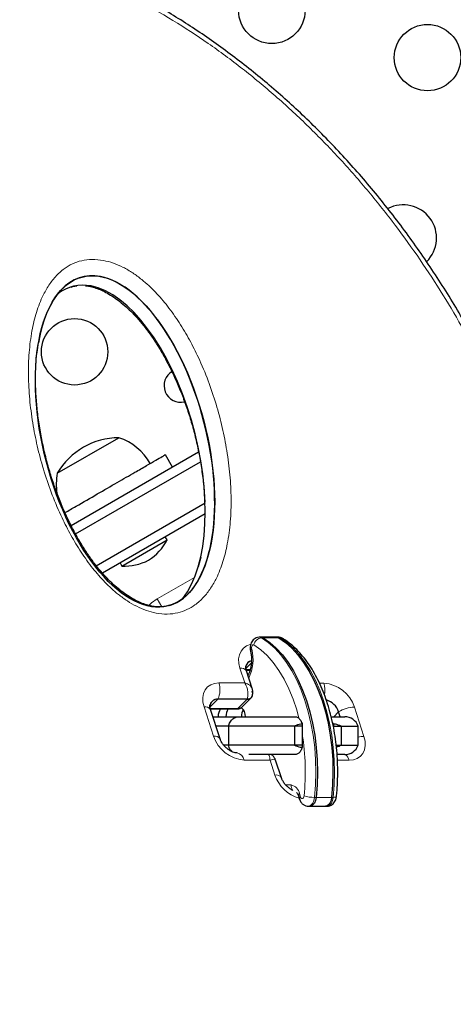
# Model space of a CAD drawing. Extents: x -99 to 703, y -9 to 480.
# Drawn here: x 310 to 316, y 170 to 183 of the extents above; entities that cross this region are included whole.
import ezdxf

# ---------------------------------------------------------------- set-up
doc = ezdxf.new("R2010")
doc.units = 0
doc.header["$LTSCALE"] = 0.125
doc.header["$MEASUREMENT"] = 0
doc.layers.add('CONTOUR', color=7, linetype='CONTINUOUS')

msp = doc.modelspace()

# ---------------------------------------------------------------- linework, layer by layer
at = {"layer": 'CONTOUR', "lineweight": 25}
for p, q in [((310.87535, 177.35882), (311.68725, 177.82757)), ((311.05662, 176.66962), (312.73598, 177.6392)), ((312.39251, 177.4409), (312.29876, 177.60328)), ((311.11541, 176.55922), (312.75975, 177.50858)), ((311.38805, 176.13928), (312.8224, 176.96741)), ((312.82418, 176.8241), (311.46963, 176.04204)), ((312.32123, 176.47959), (312.29779, 176.52019)), ((311.72575, 176.13579), (312.32123, 176.47959)), ((312.76457, 176.25476), (312.73066, 176.12343)), ((311.70231, 176.17639), (311.72575, 176.13579)), ((313.56042, 175.19844), (313.53994, 175.19844)), ((313.76521, 175.19844), (313.56042, 175.19844)), ((313.78569, 175.19844), (313.76521, 175.19844)), ((313.41555, 174.76631), (313.36304, 174.76641)), ((313.36392, 174.76332), (313.41445, 174.76322)), ((313.44215, 174.52325), (313.36598, 174.756)), ((313.37559, 174.37955), (312.99137, 174.38028)), ((313.3041, 174.2752), (313.42849, 174.39959)), ((313.2512, 174.25516), (312.89017, 174.25585)), ((312.89105, 174.25275), (313.22788, 174.25211)), ((313.01945, 173.85943), (312.89311, 174.24544)), ((313.28643, 174.26305), (313.2512, 174.25516)), ((314.60265, 174.14999), (314.58147, 174.21469)), ((312.92435, 174.14999), (312.98711, 174.14999)), ((312.98711, 174.14999), (313.26422, 174.14999)), ((313.26422, 174.14999), (314.00753, 174.14999)), ((314.10194, 174.05236), (314.10194, 174.02499)), ((314.48788, 174.14999), (314.6619, 174.14999)), ((314.51151, 174.05236), (314.50149, 174.07449)), ((314.51151, 174.05236), (314.51151, 174.02499)), ((313.12909, 174.02499), (312.96526, 174.02499)), ((313.99954, 174.02499), (313.12909, 174.02499)), ((313.12909, 174.02499), (313.12909, 173.77499)), ((314.10194, 174.02499), (313.99954, 174.02499)), ((313.99954, 174.02499), (313.99954, 173.77499)), ((314.10194, 174.02499), (314.10194, 173.77499)), ((314.51151, 174.02499), (314.61391, 174.02499)), ((314.61391, 174.02499), (314.83868, 174.02499)), ((314.61391, 174.02499), (314.61391, 173.77499)), ((314.83868, 173.77499), (314.83868, 174.02499)), ((313.12909, 173.77499), (313.067, 173.77499)), ((313.99954, 173.77499), (313.12909, 173.77499)), ((314.10194, 173.77499), (313.99954, 173.77499)), ((314.10194, 173.77499), (314.10194, 173.74761)), ((314.55022, 173.77499), (314.61391, 173.77499)), ((314.61391, 173.77499), (314.83868, 173.77499)), ((314.00753, 173.64999), (313.39683, 173.64999)), ((314.6619, 173.64999), (314.5654, 173.64999)), ((313.82731, 173.34641), (313.75114, 173.57916)), ((314.05275, 173.10605), (314.0679, 173.0603)), ((314.18365, 172.97078), (314.20413, 172.97078)), ((314.20413, 172.97078), (314.40892, 172.97078)), ((314.40892, 172.97078), (314.4294, 172.97078))]:
    msp.add_line(p, q, dxfattribs=at)
at = {"layer": 'CONTOUR', "lineweight": 18}
for p, q in [((312.19277, 175.7018), (312.68348, 175.98511)), ((312.25227, 175.59873), (312.19277, 175.7018)), ((313.56726, 175.19021), (313.58774, 175.19021)), ((313.58774, 175.19021), (313.79253, 175.19021)), ((313.79253, 175.19021), (313.813, 175.19021)), ((313.35954, 174.78615), (313.43222, 174.85883)), ((313.34515, 174.59516), (313.28107, 174.79097)), ((313.00337, 174.59582), (313.34515, 174.59516)), ((314.32868, 174.59328), (314.38656, 174.59317)), ((312.88667, 174.27559), (312.99137, 174.38028)), ((313.2512, 174.25516), (313.37559, 174.37955)), ((312.93454, 173.89439), (312.8082, 174.2804)), ((313.22785, 174.25425), (313.2512, 174.25516)), ((314.51677, 174.14999), (314.58147, 174.21469)), ((314.78856, 174.27661), (314.9149, 173.8906)), ((313.67832, 173.57718), (313.33654, 173.57783)), ((313.7424, 173.38138), (313.67832, 173.57718)), ((314.71973, 173.57518), (314.56533, 173.57548)), ((313.88607, 173.24999), (313.954, 173.24999)), ((314.06577, 173.13749), (314.08092, 173.09173)), ((314.26372, 173.08709), (314.28419, 173.08709)), ((314.28419, 173.08709), (314.48898, 173.08709)), ((314.48898, 173.08709), (314.50946, 173.08709))]:
    msp.add_line(p, q, dxfattribs=at)
at = {"layer": 'CONTOUR', "lineweight": 18, "flags": 128}
for points in [[(312.07254, 175.60864), (312.11717, 175.64948), (312.19277, 175.7018)], [(313.28107, 174.79097), (313.26663, 174.8526), (313.26422, 174.91184), (313.27394, 174.96642), (313.2954, 175.01423), (313.32778, 175.05344), (313.36985, 175.08255), (313.41767, 175.09989)], [(313.46609, 175.09601), (313.45927, 175.09838), (313.45234, 175.09725), (313.44589, 175.09271), (313.44045, 175.08513), (313.43649, 175.07516), (313.43433, 175.06362), (313.43416, 175.05149), (313.43599, 175.03979)], [(314.0581, 174.13072), (314.02869, 174.23882), (313.98089, 174.38316), (313.92553, 174.51904), (313.8631, 174.64526), (313.79416, 174.76071), (313.7193, 174.86437), (313.63919, 174.95532), (313.55454, 175.03276), (313.46609, 175.09601)], [(313.53984, 175.19844), (313.54415, 175.19825), (313.56726, 175.19021)], [(313.56726, 175.19021), (313.65496, 175.12802), (313.73918, 175.05261), (313.81927, 174.96458), (313.8946, 174.86459), (313.9646, 174.75344), (314.02871, 174.63198), (314.08644, 174.50115), (314.13735, 174.36197), (314.18103, 174.21552), (314.21715, 174.06294), (314.24543, 173.90541), (314.26564, 173.74415), (314.27764, 173.58041), (314.28133, 173.41547), (314.27667, 173.25061), (314.26372, 173.08709)], [(313.813, 175.19021), (313.7899, 175.19825), (313.78569, 175.19844)], [(314.50946, 173.08709), (314.52242, 173.25061), (314.52707, 173.41547), (314.52339, 173.58041), (314.51139, 173.74415), (314.49117, 173.90541), (314.46289, 174.06294), (314.42677, 174.21552), (314.38309, 174.36197), (314.33219, 174.50115), (314.27446, 174.63198), (314.21034, 174.75344), (314.14035, 174.86459), (314.06502, 174.96458), (313.98493, 175.05261), (313.90071, 175.12802), (313.813, 175.19021)], [(313.42089, 175.01554), (313.42058, 175.0176), (313.4221, 175.0245), (313.4273, 175.03199), (313.43599, 175.03979)], [(312.8082, 174.2804), (312.79377, 174.34204), (312.79136, 174.40128), (312.80107, 174.45586), (312.82253, 174.50367), (312.85492, 174.54288), (312.89698, 174.57198), (312.94711, 174.58986), (313.00337, 174.59582)], [(314.9149, 173.8906), (314.92934, 173.82896), (314.93175, 173.76972), (314.92203, 173.71514), (314.90057, 173.66733), (314.86819, 173.62812), (314.82612, 173.59902), (314.77599, 173.58114), (314.71973, 173.57518)], [(314.08092, 173.09173), (314.08548, 173.08181), (314.09154, 173.07473), (314.09854, 173.07115), (314.10583, 173.07139), (314.11275, 173.07543), (314.11865, 173.0829), (314.12299, 173.09311), (314.12538, 173.10513)], [(314.26372, 173.08709), (314.25563, 173.04641), (314.24091, 173.01183), (314.22093, 172.98653), (314.19751, 172.97285), (314.18365, 172.97078)], [(314.4294, 172.97078), (314.44326, 172.97285), (314.46668, 172.98653), (314.48666, 173.01183), (314.50137, 173.04641), (314.50946, 173.08709)], [(314.50946, 173.08709), (314.52436, 173.08744), (314.53651, 173.08847), (314.54546, 173.09013), (314.55086, 173.09238), (314.55249, 173.09467)]]:
    msp.add_lwpolyline(points, dxfattribs=at)
at = {"layer": 'CONTOUR', "lineweight": 25, "flags": 128}
for points in [[(313.56042, 175.19844), (313.56463, 175.19825), (313.58774, 175.19021)], [(313.56042, 175.19844), (313.56463, 175.19825), (313.58774, 175.19021)], [(313.58774, 175.19021), (313.67544, 175.12802), (313.75966, 175.05261), (313.83975, 174.96458), (313.91508, 174.86459), (313.98508, 174.75344), (314.04919, 174.63198), (314.10692, 174.50115), (314.15783, 174.36197), (314.20151, 174.21552), (314.23763, 174.06294), (314.26591, 173.90541), (314.28612, 173.74415), (314.29812, 173.58041), (314.30181, 173.41547), (314.29715, 173.25061), (314.28419, 173.08709)], [(313.58774, 175.19021), (313.67544, 175.12802), (313.75966, 175.05261), (313.83975, 174.96458), (313.91508, 174.86459), (313.98508, 174.75344), (314.04919, 174.63198), (314.10692, 174.50115), (314.15783, 174.36197), (314.20151, 174.21552), (314.23763, 174.06294), (314.26591, 173.90541), (314.28612, 173.74415), (314.29812, 173.58041), (314.30181, 173.41547), (314.29715, 173.25061), (314.28419, 173.08709)], [(313.76521, 175.19844), (313.76942, 175.19825), (313.79253, 175.19021)], [(313.76521, 175.19844), (313.76942, 175.19825), (313.79253, 175.19021)], [(313.79253, 175.19021), (313.88023, 175.12802), (313.96445, 175.05261), (314.04454, 174.96458), (314.11987, 174.86459), (314.18987, 174.75344), (314.25398, 174.63198), (314.31171, 174.50115), (314.36261, 174.36197), (314.4063, 174.21552), (314.44242, 174.06294), (314.47069, 173.90541), (314.49091, 173.74415), (314.50291, 173.58041), (314.50659, 173.41547), (314.50194, 173.25061), (314.48898, 173.08709)], [(313.79253, 175.19021), (313.88023, 175.12802), (313.96445, 175.05261), (314.04454, 174.96458), (314.11987, 174.86459), (314.18987, 174.75344), (314.25398, 174.63198), (314.31171, 174.50115), (314.36261, 174.36197), (314.4063, 174.21552), (314.44242, 174.06294), (314.47069, 173.90541), (314.49091, 173.74415), (314.50291, 173.58041), (314.50659, 173.41547), (314.50194, 173.25061), (314.48898, 173.08709)], [(314.28419, 173.08709), (314.27611, 173.04641), (314.26139, 173.01183), (314.24141, 172.98653), (314.21799, 172.97285), (314.20413, 172.97078)], [(314.28419, 173.08709), (314.27611, 173.04641), (314.26139, 173.01183), (314.24141, 172.98653), (314.21799, 172.97285), (314.20413, 172.97078)], [(314.48898, 173.08709), (314.48089, 173.04641), (314.46618, 173.01183), (314.4462, 172.98653), (314.42278, 172.97285), (314.40892, 172.97078)], [(314.48898, 173.08709), (314.48089, 173.04641), (314.46618, 173.01183), (314.4462, 172.98653), (314.42278, 172.97285), (314.40892, 172.97078)]]:
    msp.add_lwpolyline(points, dxfattribs=at)
at = {"layer": 'CONTOUR', "lineweight": 25}
for centre in [(313.70144, 183.45956), (315.75149, 182.83709), (311.10336, 178.95956)]:
    msp.add_circle(centre, 0.4375, dxfattribs=at)
for centre, radius, start, end in [((315.43349, 180.45956), 0.4375, 314.650179, 117.768046), ((312.50078, 178.51377), 0.21875, 120, 283.602315), ((311.68951, 176.88617), 0.94141, 90.137166, 149.862834), ((311.43754, 177.10379), 0.76565, 30.146846, 70.965245), ((311.62703, 177.21319), 0.76565, 169.034755, 188.829015), ((311.69982, 176.80184), 0.7, 302.721061, 332.589506), ((311.75738, 176.83508), 0.7, 267.410494, 297.278939), ((313.45638, 174.78901), 0.10097, 103.720455, 174.110905), ((313.45535, 174.79038), 0.0994, 103.329205, 163.725347), ((313.3757, 174.45432), 0.07477, 269.915941, 26.588156), ((312.98613, 174.27664), 0.10377, 87.109693, 173.265552), ((312.98572, 174.27718), 0.10326, 86.866076, 162.820453), ((314.34801, 174.13498), 0.2467, 18.851644, 73.302085), ((313.15776, 174.1571), 0.16303, 144.187362, 182.50077), ((313.26034, 174.15707), 0.16321, 144.304772, 182.488188), ((313.25422, 174.32704), 0.07194, 267.597464, 313.900333), ((313.21865, 174.16257), 0.13531, 354.663112, 53.294979), ((313.4706, 174.15621), 0.16865, 147.910587, 182.113828), ((314.6619, 173.96249), 0.1875, 19.471221, 90), ((314.6619, 173.83749), 0.1875, 270, 340.528779)]:
    msp.add_arc(centre, radius, start, end, dxfattribs=at)
at = {"layer": 'CONTOUR', "lineweight": 18}
for centre, radius, start, end in [((313.57829, 175.07694), 0.1138, 95.561928, 170.354893), ((313.81378, 175.12771), 0.06251, 58.448103, 90.71263), ((312.91167, 174.90039), 0.54253, 333.607437, 14.88857), ((313.29692, 174.70887), 0.08361, 34.30704, 100.92645), ((312.71651, 174.5037), 0.30129, 335.819462, 17.803604), ((314.34996, 174.13316), 0.46147, 18.111333, 85.450813), ((314.0889, 174.49999), 0.3119, 348.503509, 17.381821), ((312.82405, 174.19831), 0.08361, 34.30704, 100.92645), ((314.80007, 173.86085), 0.41592, 91.584501, 121.706297), ((312.98763, 174.01967), 0.13032, 90.232852, 116.776013), ((311.09424, 173.42468), 3.04794, 353.982016, 9.321086), ((312.95038, 173.81226), 0.08365, 34.354497, 100.916748), ((313.37314, 174.03785), 0.46147, 198.111333, 265.450813), ((314.91835, 173.54081), 0.3498, 90.566247, 103.166071), ((313.21861, 173.55479), 0.12016, 11.054538, 77.322922), ((314.56063, 173.52961), 0.1655, 15.983421, 46.854818), ((313.75824, 173.29924), 0.08365, 34.354497, 100.916748), ((314.19702, 173.5375), 0.48068, 198.953375, 253.774925), ((314.0638, 173.24784), 0.10982, 178.8791, 219.207106), ((313.92917, 173.11355), 0.13868, 9.939999, 79.684263), ((314.08433, 173.11139), 0.03203, 125.425536, 189.594556), ((314.09946, 173.06565), 0.032, 125.409522, 189.694739), ((314.2636, 173.62574), 0.53864, 255.131172, 270.01193)]:
    msp.add_arc(centre, radius, start, end, dxfattribs=at)
at = {"layer": 'CONTOUR', "lineweight": 25}
for centre, major_axis, ratio, start_param, end_param in [((302.49828, 170.77594), (-4.42034, 9.46923), 0.7071928, 4.40546292, 10.40584346), ((311.7678, 177.77812), (-0.56675, 2.16709), 0.47805005, 6.0601714, 7.09151364), ((311.7678, 177.77812), (-0.56675, 2.16709), 0.47805005, 3.16270268, 6.0601714), ((311.64342, 177.65373), (-0.56675, 2.16709), 0.47805005, 6.0601714, 6.48237152), ((311.64342, 177.65373), (-0.56675, 2.16709), 0.47805005, 3.48812887, 6.0601714), ((310.6059, 176.23191), (-4.56181, 7.64268), 0.72147854, 1.04640914, 4.48743087), ((310.6059, 176.23191), (-4.56181, 7.64268), 0.72147854, 1.04640914, 3.83980871), ((310.48151, 176.10752), (-4.56181, 7.64268), 0.72147854, 1.04640914, 3.32174605), ((310.48151, 176.10752), (-4.56181, 7.64268), 0.72147854, 1.04640914, 3.32165803)]:
    msp.add_ellipse(centre, major_axis=major_axis, ratio=ratio, start_param=start_param, end_param=end_param, dxfattribs=at)
msp.add_ellipse((311.7678, 177.77812), major_axis=(-0.56675, 2.16709), ratio=0.47805005, dxfattribs=at)
for points, knots in [([(317.64644, 172.50265), (317.6596, 172.58052), (317.68915, 172.75542), (317.7223, 173.03324), (317.74825, 173.33492), (317.76311, 173.64142), (317.76723, 173.95205), (317.76046, 174.26629), (317.74285, 174.58355), (317.7144, 174.90326), (317.67518, 175.22483), (317.62528, 175.54771), (317.5648, 175.8713), (317.49384, 176.19512), (317.41255, 176.51866), (317.32109, 176.84148), (317.21968, 177.16297), (317.10856, 177.4825), (316.988, 177.79947), (316.85826, 178.11333), (316.71964, 178.42356), (316.57241, 178.72973), (316.41696, 179.03115), (316.25345, 179.32765), (316.08217, 179.61897), (315.90324, 179.90506), (315.7171, 180.18533), (315.52421, 180.45922), (315.32499, 180.72624), (315.11987, 180.98597), (314.90927, 181.23802), (314.69353, 181.48208), (314.47341, 181.71751), (314.24909, 181.94405), (314.02052, 182.16209), (313.78727, 182.37223), (313.5494, 182.57447), (313.30758, 182.76825), (313.06244, 182.95312), (312.8146, 183.12865), (312.56467, 183.29447), (312.31321, 183.45027), (312.06073, 183.59579), (311.80776, 183.73082), (311.55482, 183.85509), (311.30141, 183.96905), (311.04682, 184.07323), (310.79029, 184.16795), (310.53224, 184.25299), (310.27331, 184.32805), (310.01418, 184.39289), (309.75552, 184.44726), (309.49808, 184.49096), (309.24257, 184.52384), (308.98975, 184.54578), (308.74032, 184.55669), (308.49445, 184.55658), (308.25088, 184.54601), (308.00927, 184.52408), (307.81353, 184.49924), (307.70036, 184.47791), (307.66547, 184.47134)], [0, 0, 0, 0, 0.01554516, 0.03491566, 0.05434339, 0.07381511, 0.09331707, 0.11283515, 0.132353, 0.15185397, 0.17132447, 0.19075148, 0.21012422, 0.22942106, 0.24865059, 0.26780403, 0.28686354, 0.3058134, 0.32464015, 0.34333273, 0.36188255, 0.38028353, 0.39853718, 0.41659192, 0.4345326, 0.45234478, 0.47001247, 0.48752291, 0.50486667, 0.52203762, 0.53903292, 0.5558528, 0.57250251, 0.58890163, 0.60515436, 0.62136518, 0.63751442, 0.65358416, 0.6695587, 0.68542486, 0.70117219, 0.71679312, 0.73228303, 0.74764019, 0.76286247, 0.77793978, 0.79306866, 0.80827663, 0.8235529, 0.83888511, 0.85425951, 0.86966121, 0.88507457, 0.9004785, 0.91585648, 0.93119291, 0.94645948, 0.96177769, 0.97732141, 0.99300796, 1, 1, 1, 1]), ([(311.05677, 179.81247), (311.07303, 179.81772), (311.09676, 179.82538), (311.12378, 179.828), (311.13229, 179.82882)], [0, 0, 0, 0, 0.685267134, 1, 1, 1, 1]), ([(311.24876, 179.83059), (311.2647, 179.82877), (311.29165, 179.8257), (311.34316, 179.81374), (311.40334, 179.79491), (311.47848, 179.76273), (311.55672, 179.72078), (311.63775, 179.66862), (311.72073, 179.60611), (311.80437, 179.5336), (311.88736, 179.4512), (311.97104, 179.35731), (312.0553, 179.25174), (312.13942, 179.13353), (312.22187, 179.00406), (312.30297, 178.86197), (312.38327, 178.70563), (312.46099, 178.53691), (312.53349, 178.35857), (312.59888, 178.17414), (312.65678, 177.9839), (312.70701, 177.78752), (312.74938, 177.58476), (312.78332, 177.37569), (312.80815, 177.17202), (312.81553, 177.04024), (312.81898, 176.97867)], [0, 0, 0, 0, 0.01662949, 0.02814156, 0.05102982, 0.07460172, 0.09934888, 0.12560854, 0.1535409, 0.18311561, 0.21407637, 0.2467395, 0.28358759, 0.32253105, 0.36421405, 0.40914038, 0.45788762, 0.5112892, 0.56655534, 0.62340926, 0.68212241, 0.74294674, 0.80612208, 0.87186883, 0.94013776, 1, 1, 1, 1]), ([(312.35448, 175.61882), (312.3354, 175.61347), (312.29706, 175.60272), (312.23441, 175.59672), (312.16978, 175.59853), (312.10257, 175.60895), (312.03188, 175.62857), (311.95701, 175.65803), (311.87954, 175.69694), (311.79904, 175.74599), (311.7163, 175.80538), (311.63262, 175.87484), (311.54937, 175.95407), (311.46664, 176.04379), (311.38309, 176.14474), (311.29942, 176.25806), (311.21651, 176.3836), (311.13499, 176.52134), (311.05443, 176.67287), (310.97564, 176.83749), (310.90131, 177.01267), (310.83352, 177.19511), (310.77309, 177.38341), (310.72023, 177.57785), (310.67516, 177.77861), (310.63823, 177.98574), (310.6101, 178.19566), (310.5926, 178.40158), (310.58636, 178.59767), (310.59146, 178.78151), (310.6047, 178.9424), (310.62114, 179.0392), (310.62822, 179.08086)], [0, 0, 0, 0, 0.01933677, 0.0388619, 0.0569595, 0.07403622, 0.09221927, 0.1103, 0.12923878, 0.14930798, 0.17064469, 0.19323874, 0.21691002, 0.24174989, 0.26881708, 0.29841728, 0.33000561, 0.36399154, 0.40079412, 0.44103453, 0.48349504, 0.52715652, 0.57223399, 0.61891112, 0.66735925, 0.71773372, 0.77008276, 0.82198092, 0.87161935, 0.91928164, 0.96525948, 1, 1, 1, 1]), ([(310.97631, 176.83976), (311.02503, 176.86789), (311.16956, 176.95133), (311.40083, 177.08486), (311.66162, 177.23542), (311.87929, 177.36109), (312.0494, 177.45931), (312.17395, 177.53122), (312.25599, 177.57859), (312.29702, 177.60227), (312.29483, 177.60101), (312.29408, 177.60057)], [0, 0, 0, 0, 0.087086865, 0.258345724, 0.424316191, 0.579866187, 0.69212751, 0.794383989, 0.887038983, 0.961280514, 1, 1, 1, 1]), ([(303.42931, 177.01411), (303.43292, 176.98778), (303.45122, 176.85434), (303.49481, 176.6123), (303.56037, 176.28878), (303.63716, 175.96527), (303.72393, 175.64244), (303.82081, 175.32067), (303.92756, 175.0004), (304.04394, 174.6822), (304.16965, 174.36681), (304.30439, 174.05482), (304.44786, 173.74668), (304.59983, 173.44273), (304.75998, 173.14347), (304.92796, 172.84936), (305.10346, 172.56083), (305.28616, 172.27824), (305.47576, 172.00192), (305.67181, 171.73231), (305.87376, 171.47021), (306.08143, 171.21562), (306.29468, 170.96843), (306.5136, 170.72843), (306.73765, 170.49616), (306.96629, 170.27206), (307.19903, 170.05657), (307.43537, 169.85003), (307.67487, 169.65273), (307.91711, 169.46495), (308.16168, 169.28685), (308.40771, 169.11914), (308.65564, 168.96126), (308.90582, 168.81273), (309.15919, 168.67297), (309.41508, 168.54241), (309.67278, 168.42142), (309.93161, 168.31036), (310.19089, 168.20951), (310.44998, 168.11913), (310.70823, 168.03943), (310.96503, 167.9706), (311.2197, 167.91282), (311.47254, 167.86588), (311.72433, 167.8294), (311.97584, 167.80337), (312.22699, 167.78757), (312.47683, 167.78336), (312.65755, 167.78546), (312.75365, 167.79221), (312.76821, 167.79323)], [0, 0, 0, 0, 0.00611149, 0.03096705, 0.05573329, 0.08040055, 0.10496084, 0.12940793, 0.15373746, 0.17794715, 0.20199854, 0.22584607, 0.24952626, 0.27302443, 0.29632926, 0.3194329, 0.342331, 0.36502259, 0.38750999, 0.40979906, 0.43185013, 0.45360044, 0.47523001, 0.49671783, 0.51804604, 0.53920053, 0.56017111, 0.58095151, 0.60153934, 0.62193604, 0.64214698, 0.66217888, 0.68190078, 0.70167188, 0.72147416, 0.74128953, 0.76109374, 0.78086851, 0.80059666, 0.82026221, 0.83985085, 0.85935019, 0.87874882, 0.89801429, 0.91738104, 0.93691002, 0.95659878, 0.9764418, 0.99643014, 1, 1, 1, 1]), ([(313.53987, 175.19756), (313.53756, 175.19783), (313.52304, 175.19956), (313.49733, 175.19157), (313.46749, 175.1748), (313.44437, 175.15075), (313.42742, 175.12133), (313.41705, 175.08608), (313.41444, 175.04938), (313.41892, 175.02585), (313.42089, 175.01554)], [0, 0, 0, 0, 0.02787318, 0.17514672, 0.30949951, 0.43915443, 0.57209333, 0.71617128, 0.87557873, 1, 1, 1, 1]), ([(313.84652, 175.18096), (313.836, 175.18654), (313.81693, 175.19666), (313.79538, 175.19727), (313.78573, 175.19755)], [0, 0, 0, 0, 0.55198208, 1, 1, 1, 1]), ([(314.5525, 173.09467), (314.55508, 173.12119), (314.56254, 173.19786), (314.56935, 173.32608), (314.57051, 173.47872), (314.56428, 173.63106), (314.55082, 173.78205), (314.53017, 173.93073), (314.50246, 174.07614), (314.46781, 174.21736), (314.42642, 174.35347), (314.37849, 174.48358), (314.32427, 174.60686), (314.26401, 174.72247), (314.19803, 174.82963), (314.12665, 174.92753), (314.05029, 175.01547), (313.9694, 175.0925), (313.90076, 175.14613), (313.85899, 175.17295), (313.84652, 175.18096)], [0, 0, 0, 0, 0.03107042, 0.08983429, 0.14859935, 0.20736708, 0.26614675, 0.32495076, 0.38379219, 0.44268391, 0.50163813, 0.56066547, 0.61977339, 0.67896343, 0.73822696, 0.79753883, 0.85682783, 0.91599631, 0.97491114, 1, 1, 1, 1]), ([(313.42089, 175.01554), (313.42288, 175.00687), (313.42876, 174.98127), (313.4344, 174.93509), (313.43522, 174.87847), (313.42972, 174.82266), (313.41841, 174.77126), (313.4031, 174.72752), (313.39102, 174.70648), (313.38539, 174.69668)], [0, 0, 0, 0, 0.0803443, 0.23710159, 0.39509417, 0.55340819, 0.71049042, 0.86515835, 1, 1, 1, 1]), ([(313.36598, 174.756), (313.36444, 174.76117), (313.35971, 174.77701), (313.35716, 174.79865), (313.35855, 174.81364), (313.35957, 174.81641), (313.3599, 174.8173)], [0, 0, 0, 0, 0.16187664, 0.49528517, 0.83719934, 1, 1, 1, 1]), ([(313.44445, 174.43352), (313.44272, 174.42572), (313.43828, 174.40565), (313.41383, 174.38456), (313.38833, 174.38122), (313.37559, 174.37955)], [0, 0, 0, 0, 0.24137781, 0.62068891, 1, 1, 1, 1]), ([(313.44611, 174.43161), (313.44875, 174.44735), (313.45394, 174.4782), (313.44626, 174.50772), (313.44249, 174.52219)], [0, 0, 0, 0, 0.50998644, 1, 1, 1, 1]), ([(312.89311, 174.24544), (312.89157, 174.25061), (312.88684, 174.26645), (312.88429, 174.28809), (312.88569, 174.30308), (312.88671, 174.30585), (312.88704, 174.30674)], [0, 0, 0, 0, 0.161876642, 0.495285166, 0.837199344, 1, 1, 1, 1]), ([(313.2214, 174.25239), (313.23124, 174.25196), (313.24155, 174.25152), (313.25158, 174.25377), (313.25205, 174.25387)], [0, 0, 0, 0, 0.95392741, 1, 1, 1, 1]), ([(313.12909, 174.02499), (313.13598, 174.04415), (313.14975, 174.08249), (313.18733, 174.12457), (313.22693, 174.14601), (313.25344, 174.14996), (313.26392, 174.14999), (313.26422, 174.14999)], [0, 0, 0, 0, 0.27304524, 0.5460609, 0.81984135, 0.99475415, 1, 1, 1, 1]), ([(314.10194, 174.05236), (314.07444, 174.04972), (314.03897, 174.0463), (314.00678, 174.0289), (313.99954, 174.02499)], [0, 0, 0, 0, 0.77525204, 1, 1, 1, 1]), ([(314.00753, 174.14999), (314.01964, 174.14791), (314.04384, 174.14377), (314.07597, 174.11142), (314.09389, 174.07697), (314.10089, 174.05555), (314.10194, 174.05236)], [0, 0, 0, 0, 0.31501603, 0.63003374, 0.94500985, 1, 1, 1, 1]), ([(314.61391, 174.02499), (314.58901, 174.03561), (314.55559, 174.04988), (314.52047, 174.05186), (314.51151, 174.05236)], [0, 0, 0, 0, 0.74493271, 1, 1, 1, 1]), ([(313.24361, 173.67204), (313.24015, 173.67215), (313.22962, 173.67247), (313.2052, 173.67712), (313.17048, 173.69044), (313.13351, 173.71191), (313.09758, 173.74065), (313.06553, 173.77494), (313.03993, 173.812), (313.02591, 173.84077), (313.02074, 173.8557), (313.01945, 173.85943)], [0, 0, 0, 0, 0.06196085, 0.18893833, 0.31509038, 0.44216988, 0.57072682, 0.70024316, 0.82957698, 0.95752504, 1, 1, 1, 1]), ([(313.18046, 173.68773), (313.17046, 173.69776), (313.14756, 173.72071), (313.13574, 173.75543), (313.12909, 173.77499)], [0, 0, 0, 0, 0.43683326, 1, 1, 1, 1]), ([(313.99954, 173.77499), (314.02444, 173.76436), (314.05785, 173.75009), (314.09298, 173.74811), (314.10194, 173.74761)], [0, 0, 0, 0, 0.74493271, 1, 1, 1, 1]), ([(314.55193, 173.75582), (314.56556, 173.75739), (314.58713, 173.75989), (314.60671, 173.77092), (314.61391, 173.77499)], [0, 0, 0, 0, 0.63207538, 1, 1, 1, 1]), ([(313.75121, 173.57891), (313.74606, 173.59063), (313.73572, 173.61411), (313.71337, 173.63955), (313.6971, 173.64791), (313.69306, 173.64999)], [0, 0, 0, 0, 0.4280055, 0.85784227, 1, 1, 1, 1]), ([(314.10194, 173.74761), (314.09509, 173.73009), (314.08141, 173.69506), (314.04972, 173.6614), (314.02379, 173.65051), (314.00964, 173.65005), (314.00753, 173.64999)], [0, 0, 0, 0, 0.314928469, 0.629855572, 0.94481801, 1, 1, 1, 1]), ([(313.97875, 173.17846), (313.97853, 173.17855), (313.96688, 173.18309), (313.94113, 173.19949), (313.90551, 173.22747), (313.87337, 173.26196), (313.8478, 173.29897), (313.83377, 173.32776), (313.8286, 173.34269), (313.82731, 173.34641)], [0, 0, 0, 0, 0.00361293, 0.18848458, 0.37550556, 0.56392226, 0.75207343, 0.93820864, 1, 1, 1, 1]), ([(314.02667, 173.15192), (314.0266, 173.15194), (314.02523, 173.15242), (314.03037, 173.14962), (314.04001, 173.13627), (314.04835, 173.11895), (314.05213, 173.10787), (314.05275, 173.10605)], [0, 0, 0, 0, 0.016434923, 0.321233803, 0.632683548, 0.939724325, 1, 1, 1, 1]), ([(314.0679, 173.0603), (314.07175, 173.05063), (314.08007, 173.02972), (314.10162, 173.00261), (314.13081, 172.98202), (314.15949, 172.97118), (314.17752, 172.97193), (314.18366, 172.97219)], [0, 0, 0, 0, 0.19905577, 0.43043036, 0.65595551, 0.88270049, 1, 1, 1, 1]), ([(314.42947, 172.97219), (314.43526, 172.9719), (314.45303, 172.97104), (314.48079, 172.98142), (314.5088, 173.00039), (314.53009, 173.02591), (314.54606, 173.0574), (314.55025, 173.08167), (314.5525, 173.09467)], [0, 0, 0, 0, 0.09053103, 0.27749404, 0.45026182, 0.61977623, 0.79643502, 1, 1, 1, 1])]:
    msp.add_open_spline(points, degree=3, knots=knots, dxfattribs=at)
at = {"layer": 'CONTOUR', "lineweight": 18}
for points, knots in [([(303.82079, 176.88418), (303.82925, 176.83839), (303.86612, 176.63874), (303.94392, 176.28335), (304.03002, 175.9573), (304.12707, 175.6232), (304.23578, 175.28096), (304.41614, 174.79105), (304.62121, 174.30294), (304.85088, 173.81814), (305.10516, 173.33838), (305.38382, 172.86538), (305.68667, 172.40116), (306.01326, 171.94772), (306.36311, 171.50744), (306.73539, 171.08257), (307.12919, 170.67586), (307.54314, 170.28978), (307.97573, 169.92735), (308.42495, 169.59109), (308.88856, 169.2841), (309.36387, 169.00862), (309.84797, 168.7675), (310.3376, 168.56235), (310.82943, 168.39533), (311.3228, 168.26637), (311.81423, 168.17744), (312.30674, 168.12832), (312.79384, 168.12157), (313.28157, 168.15839), (313.75942, 168.24097), (314.17983, 168.35765), (314.5388, 168.49198), (314.84249, 168.6316), (315.14068, 168.79592), (315.43122, 168.98618), (315.71212, 169.20306), (315.9756, 169.44068), (316.22108, 169.69814), (316.44828, 169.97431), (316.65628, 170.26721), (316.84489, 170.57575), (317.01419, 170.8988), (317.18916, 171.29141), (317.35684, 171.76109), (317.50212, 172.31445), (317.60397, 172.88997), (317.66261, 173.48471), (317.67792, 174.09601), (317.6547, 174.61671), (317.61061, 175.07935), (317.55646, 175.4809), (317.47592, 175.92753), (317.37168, 176.38963), (317.24155, 176.86633), (317.08337, 177.35661), (316.90049, 177.8464), (316.69298, 178.33427), (316.46079, 178.81861), (316.20408, 179.29781), (315.92294, 179.76998), (315.61771, 180.23325), (315.28872, 180.68542), (314.93661, 181.12433), (314.56208, 181.54741), (314.16623, 181.95226), (313.75028, 182.33597), (313.31596, 182.69602), (312.86515, 183.02931), (312.40026, 183.33342), (311.9239, 183.60534), (311.43912, 183.84314), (310.9491, 184.0443), (310.45724, 184.20769), (309.96699, 184.33169), (309.4817, 184.41619), (309.00464, 184.46062), (308.53872, 184.46587), (308.08668, 184.43234), (307.65078, 184.36165), (307.23306, 184.25493), (306.83507, 184.11418), (306.45821, 183.94095), (306.10343, 183.73735), (305.77159, 183.50507), (305.46319, 183.24616), (305.17874, 182.96229), (304.91844, 182.65536), (304.68254, 182.32693), (304.47106, 181.97872), (304.28419, 181.61213), (304.12164, 181.2288), (303.98429, 180.82964), (303.87472, 180.43825), (303.82283, 180.17426), (303.799, 180.05302)], [0, 0, 0, 0, 0.0031013, 0.01352445, 0.02394748, 0.0249765, 0.03591544, 0.04685417, 0.05779511, 0.06873575, 0.07967932, 0.09062251, 0.1015694, 0.11251582, 0.12346669, 0.13441701, 0.14537236, 0.1563271, 0.16728696, 0.17824624, 0.18920995, 0.2001732, 0.21113923, 0.22210504, 0.23307125, 0.24403753, 0.25518921, 0.26634127, 0.27793732, 0.28953404, 0.30183126, 0.31412944, 0.32295437, 0.33178646, 0.34061222, 0.3502354, 0.35986648, 0.36949063, 0.37920608, 0.38892839, 0.39864458, 0.40835589, 0.41807311, 0.42778493, 0.44234893, 0.45691338, 0.47147531, 0.48603744, 0.50059907, 0.51516067, 0.52242245, 0.53250906, 0.54260109, 0.55268744, 0.56362567, 0.57456372, 0.58550368, 0.5964434, 0.6073857, 0.61832766, 0.62927297, 0.64021785, 0.65116685, 0.66211534, 0.67306864, 0.68402135, 0.69497921, 0.70593648, 0.71689859, 0.72786018, 0.73882541, 0.74979029, 0.76075671, 0.77172305, 0.7826884, 0.79365398, 0.80461631, 0.8155791, 0.82653722, 0.83749592, 0.84844947, 0.85940362, 0.87035285, 0.88130263, 0.89224812, 0.90319408, 0.91413653, 0.92507936, 0.93601944, 0.9469598, 0.95789811, 0.96883664, 0.97977372, 0.99071095, 1, 1, 1, 1]), ([(311.48398, 180.16428), (311.52728, 180.15392), (311.61391, 180.13319), (311.74396, 180.0758), (311.86961, 180.00196), (312.01416, 179.89534), (312.17037, 179.74945), (312.33513, 179.55714), (312.48514, 179.34504), (312.61972, 179.11737), (312.7479, 178.86142), (312.86655, 178.5784), (312.97068, 178.2699), (313.05178, 177.96203), (313.11242, 177.65083), (313.15252, 177.33751), (313.16905, 177.02405), (313.15908, 176.71915), (313.12241, 176.44153), (313.06166, 176.1925), (312.98599, 175.99771), (312.89819, 175.84154), (312.80527, 175.72108), (312.70006, 175.6262), (312.58544, 175.55827), (312.46379, 175.51514), (312.32634, 175.49838), (312.18508, 175.51027), (312.04828, 175.54775), (311.92075, 175.60229), (311.79719, 175.67434), (311.65444, 175.77817), (311.49945, 175.92107), (311.33561, 176.10983), (311.18635, 176.31807), (311.05228, 176.54155), (310.9241, 176.79331), (310.80494, 177.0722), (310.69976, 177.37668), (310.61718, 177.68074), (310.55449, 177.98854), (310.51178, 178.29893), (310.49192, 178.61), (310.49768, 178.91311), (310.52979, 179.19451), (310.58717, 179.45239), (310.66264, 179.65858), (310.75177, 179.82414), (310.84721, 179.95191), (310.95546, 180.0514), (311.07283, 180.12178), (311.19565, 180.16504), (311.33347, 180.18368), (311.43383, 180.17075), (311.48398, 180.16428)], [0, 0, 0, 0, 0.01105041, 0.02210602, 0.03311566, 0.04413417, 0.06209311, 0.08008789, 0.10006891, 0.12012736, 0.14015546, 0.16624576, 0.1924246, 0.2186307, 0.2447583, 0.27240217, 0.30013548, 0.32784043, 0.35544551, 0.37868962, 0.40191638, 0.41758858, 0.43329284, 0.44891453, 0.46144315, 0.47395768, 0.48698482, 0.50000066, 0.51085377, 0.52171166, 0.53251074, 0.54331806, 0.56106209, 0.57884125, 0.59850252, 0.61824004, 0.63794766, 0.66370032, 0.6895401, 0.71540769, 0.7411984, 0.76854926, 0.79598475, 0.82339612, 0.85071396, 0.87503394, 0.8993351, 0.9157462, 0.93219202, 0.94854493, 0.96126134, 0.97396285, 0.98698707, 1, 1, 1, 1]), ([(313.37559, 174.37955), (313.38012, 174.39531), (313.38924, 174.42704), (313.38656, 174.48419), (313.37277, 174.54268), (313.35438, 174.57763), (313.34515, 174.59516)], [0, 0, 0, 0, 0.24586061, 0.49471863, 0.74647889, 1, 1, 1, 1]), ([(313.44194, 174.52204), (313.43757, 174.53173), (313.42843, 174.55196), (313.39427, 174.57788), (313.36156, 174.58939), (313.34515, 174.59516)], [0, 0, 0, 0, 0.31428763, 0.655949, 1, 1, 1, 1]), ([(313.6583, 173.64999), (313.66324, 173.64153), (313.67385, 173.62337), (313.67676, 173.59327), (313.67832, 173.57718)], [0, 0, 0, 0, 0.46544114, 1, 1, 1, 1]), ([(313.7504, 173.57887), (313.7481, 173.58227), (313.74323, 173.58948), (313.71789, 173.58901), (313.69154, 173.58113), (313.67832, 173.57718)], [0, 0, 0, 0, 0.30715089, 0.65236819, 1, 1, 1, 1])]:
    msp.add_open_spline(points, degree=3, knots=knots, dxfattribs=at)

doc.saveas('drawing.dxf')
